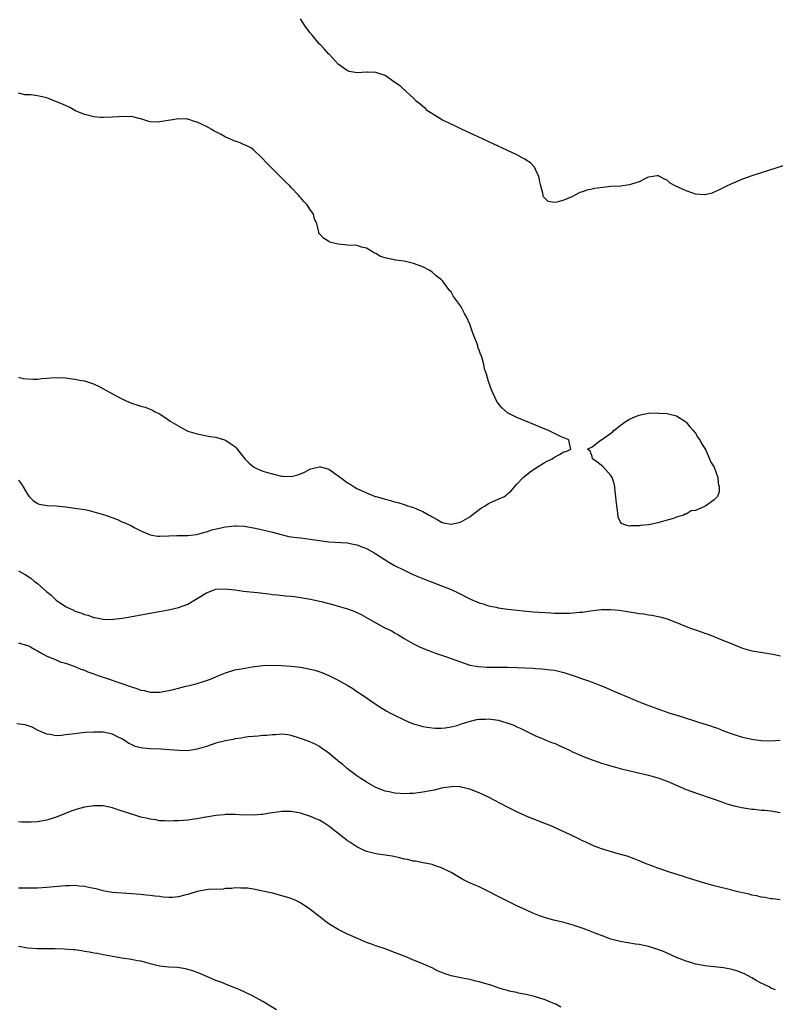
# Model space of a CAD drawing. Units: inches. Extents: x 2565000 to 2568000, y 1545000 to 1548000.
# Drawn here: x 2565589 to 2565750, y 1546613 to 1546822 of the extents above; entities that cross this region are included whole.
import ezdxf

# ---------------------------------------------------------------- set-up
doc = ezdxf.new("R2010")
doc.units = ezdxf.units.IN
doc.header["$MEASUREMENT"] = 0
doc.layers.add('LD25651545_10ft', color=9, linetype='Continuous')

msp = doc.modelspace()

# ---------------------------------------------------------------- linework, layer by layer
at = {"layer": 'LD25651545_10ft'}
for points, elevation in [([(2565753, 1546791.67), (2565747, 1546789.82), (2565745, 1546789.17), (2565743, 1546788.44), (2565741, 1546787.6), (2565739.71, 1546787), (2565737.91, 1546786.09), (2565737, 1546785.66), (2565736.53, 1546785.47), (2565735, 1546785.1), (2565734.91, 1546785.09), (2565733, 1546785.26), (2565732.64, 1546785.36), (2565731, 1546785.93), (2565728.71, 1546787), (2565727.61, 1546787.61), (2565727, 1546788.2), (2565726.42, 1546788.42), (2565725, 1546789.23), (2565724.84, 1546789.16), (2565723, 1546788.87), (2565722.78, 1546788.78), (2565721, 1546787.88), (2565719.37, 1546787.37), (2565719, 1546787.21), (2565717.02, 1546786.98), (2565715, 1546786.88), (2565713.3, 1546786.7), (2565711.56, 1546786.44), (2565711, 1546786.3), (2565709.91, 1546786.09), (2565709, 1546785.75), (2565708.42, 1546785.58), (2565706.71, 1546784.71), (2565705, 1546783.95), (2565703.54, 1546783.54), (2565703, 1546783.49), (2565701.7, 1546783.7), (2565701, 1546784.31), (2565700.69, 1546784.69), (2565700.62, 1546785), (2565700.54, 1546785.46), (2565700.09, 1546787), (2565699.89, 1546787.89), (2565699.67, 1546789), (2565699, 1546790.5), (2565698.73, 1546791), (2565697.88, 1546791.88), (2565697, 1546792.47), (2565696.7, 1546792.7), (2565696.15, 1546793), (2565695, 1546793.59), (2565693, 1546794.54), (2565689.96, 1546795.96), (2565687.69, 1546797), (2565685.87, 1546797.87), (2565683.39, 1546799), (2565681.78, 1546799.78), (2565681, 1546800.13), (2565680.43, 1546800.43), (2565679.22, 1546801), (2565679, 1546801.12), (2565676.01, 1546803), (2565675.51, 1546803.51), (2565675, 1546803.9), (2565674.42, 1546804.42), (2565673.58, 1546805), (2565673, 1546805.67), (2565671.56, 1546807), (2565671.28, 1546807.28), (2565671, 1546807.46), (2565670.22, 1546808.22), (2565669.03, 1546809), (2565667, 1546810.45), (2565665, 1546811.14), (2565663.19, 1546811.19), (2565663, 1546811.2), (2565661.05, 1546811.05), (2565659.33, 1546811.33), (2565659, 1546811.46), (2565657, 1546812.92), (2565655.06, 1546815), (2565655, 1546815.04), (2565654.09, 1546816.09), (2565653.21, 1546817), (2565653, 1546817.17), (2565651.52, 1546819), (2565651, 1546819.59), (2565649.97, 1546821), (2565649, 1546822.5)], 7150), ([(2565589, 1546746.31), (2565589.91, 1546746.09), (2565592.08, 1546745.92), (2565593, 1546745.94), (2565593.95, 1546746.05), (2565595, 1546746.13), (2565595.78, 1546746.22), (2565597, 1546746.27), (2565599, 1546746.2), (2565599.96, 1546746.04), (2565601, 1546745.93), (2565602.4, 1546745.6), (2565603, 1546745.53), (2565604.92, 1546744.92), (2565606.3, 1546744.3), (2565607.59, 1546743.59), (2565609, 1546742.77), (2565611, 1546741.7), (2565612.56, 1546741), (2565613, 1546740.83), (2565614.4, 1546740.4), (2565615, 1546740.2), (2565615.93, 1546739.93), (2565617.37, 1546739.37), (2565618.05, 1546739), (2565619, 1546738.53), (2565620.4, 1546737.6), (2565621, 1546737.23), (2565621.28, 1546737), (2565624.7, 1546735), (2565625, 1546734.88), (2565627, 1546734.27), (2565629.75, 1546733.75), (2565631, 1546733.55), (2565633, 1546732.92), (2565634.18, 1546732.18), (2565635, 1546731.59), (2565635.31, 1546731.31), (2565637.12, 1546729), (2565638.05, 1546728.05), (2565639, 1546727.29), (2565639.48, 1546727), (2565641, 1546726.35), (2565641.94, 1546726.06), (2565643, 1546725.76), (2565644.63, 1546725.37), (2565645, 1546725.31), (2565645.31, 1546725.31), (2565647, 1546725.2), (2565648.42, 1546725.58), (2565649, 1546725.79), (2565649.84, 1546726.16), (2565651, 1546726.8), (2565651.17, 1546726.83), (2565651.77, 1546727), (2565653, 1546727.31), (2565653.27, 1546727.27), (2565654.82, 1546726.82), (2565655, 1546726.75), (2565657, 1546725.36), (2565658.34, 1546724.34), (2565659, 1546723.89), (2565659.56, 1546723.56), (2565660.4, 1546723), (2565661, 1546722.67), (2565663, 1546721.75), (2565664.83, 1546721), (2565665, 1546720.95), (2565666.54, 1546720.54), (2565667, 1546720.39), (2565668.14, 1546720.14), (2565669, 1546719.86), (2565669.72, 1546719.72), (2565671, 1546719.27), (2565671.22, 1546719.22), (2565671.76, 1546719), (2565673, 1546718.65), (2565673.67, 1546718.33), (2565675, 1546717.79), (2565676.37, 1546717), (2565676.78, 1546716.78), (2565677, 1546716.61), (2565678.06, 1546716.06), (2565679, 1546715.5), (2565679.39, 1546715.39), (2565681, 1546715.07), (2565683, 1546715.49), (2565685, 1546716.65), (2565685.4, 1546717), (2565687, 1546718.22), (2565687.46, 1546718.54), (2565688.23, 1546719), (2565689, 1546719.48), (2565689.89, 1546719.89), (2565691, 1546720.37), (2565692.39, 1546721), (2565692.74, 1546721.26), (2565693, 1546721.54), (2565693.8, 1546722.2), (2565694.51, 1546723), (2565695, 1546723.59), (2565696.37, 1546725), (2565696.7, 1546725.3), (2565697.81, 1546726.19), (2565698.95, 1546727), (2565701, 1546728.24), (2565702.55, 1546729), (2565702.79, 1546729.21), (2565703, 1546729.35), (2565704.11, 1546729.89), (2565705, 1546730.47), (2565705.5, 1546730.5), (2565706.49, 1546731), (2565706.22, 1546732.22), (2565706.08, 1546733), (2565704.27, 1546733.73), (2565703, 1546734.37), (2565702.61, 1546734.61), (2565701.73, 1546735), (2565701.21, 1546735.21), (2565701, 1546735.27), (2565699.79, 1546735.79), (2565699, 1546736.1), (2565695, 1546737.78), (2565693, 1546738.79), (2565691.82, 1546739.82), (2565691, 1546740.78), (2565690.91, 1546740.91), (2565689.92, 1546743), (2565689.64, 1546743.64), (2565689, 1546745.45), (2565688.53, 1546747), (2565688.12, 1546748.12), (2565687.97, 1546749), (2565687.61, 1546750.39), (2565687.39, 1546751), (2565687.26, 1546751.26), (2565687, 1546752.06), (2565686.74, 1546752.74), (2565686.7, 1546753), (2565686.57, 1546753.43), (2565685.96, 1546755), (2565685.66, 1546755.66), (2565685.23, 1546757), (2565685, 1546757.58), (2565684.36, 1546759), (2565683.88, 1546759.88), (2565683.3, 1546761), (2565683, 1546761.49), (2565681.52, 1546763.52), (2565681, 1546764.45), (2565680.73, 1546764.73), (2565680.57, 1546765), (2565679.19, 1546766.81), (2565679, 1546767.04), (2565677.85, 1546767.85), (2565677, 1546768.67), (2565676.5, 1546769), (2565675, 1546769.77), (2565673, 1546770.52), (2565671, 1546770.97), (2565669.22, 1546771.22), (2565669, 1546771.28), (2565667.54, 1546771.54), (2565667, 1546771.74), (2565666.02, 1546772.02), (2565665, 1546772.64), (2565664.73, 1546772.73), (2565664.31, 1546773), (2565663, 1546773.74), (2565661.98, 1546773.98), (2565661, 1546774.35), (2565659, 1546774.44), (2565657, 1546774.62), (2565655.42, 1546775), (2565655.11, 1546775.11), (2565655, 1546775.19), (2565653.87, 1546775.87), (2565653, 1546776.83), (2565652.91, 1546776.91), (2565652.85, 1546777), (2565652.85, 1546777.15), (2565652.48, 1546779), (2565651.95, 1546779.95), (2565651.76, 1546781), (2565651, 1546782.03), (2565650.38, 1546783), (2565649.67, 1546783.67), (2565649, 1546784.55), (2565648.78, 1546784.78), (2565648.64, 1546785), (2565647, 1546786.67), (2565646.7, 1546787), (2565645.83, 1546787.83), (2565644.68, 1546789), (2565643, 1546790.65), (2565641.84, 1546791.84), (2565640.78, 1546793), (2565639, 1546794.67), (2565638.59, 1546795), (2565637.56, 1546795.56), (2565637, 1546795.75), (2565636.13, 1546796.13), (2565634.66, 1546796.66), (2565633.92, 1546797), (2565633, 1546797.4), (2565632.07, 1546797.93), (2565631, 1546798.47), (2565630.64, 1546798.64), (2565630.11, 1546799), (2565629, 1546799.62), (2565628.03, 1546800.03), (2565627, 1546800.57), (2565626.66, 1546800.66), (2565625, 1546801.2), (2565624.78, 1546801.23), (2565623, 1546801.3), (2565621.31, 1546801), (2565619, 1546800.62), (2565618.56, 1546800.56), (2565617, 1546800.65), (2565616.69, 1546800.69), (2565615, 1546801.27), (2565614.68, 1546801.32), (2565613, 1546801.75), (2565612.3, 1546801.7), (2565611, 1546801.76), (2565610.32, 1546801.68), (2565609, 1546801.6), (2565607, 1546801.52), (2565606.42, 1546801.58), (2565605, 1546801.69), (2565604.02, 1546801.98), (2565603, 1546802.22), (2565601.14, 1546803), (2565599.75, 1546803.75), (2565598.38, 1546804.38), (2565596.75, 1546805), (2565595, 1546805.72), (2565594.04, 1546805.96), (2565593, 1546806.19), (2565591.61, 1546806.39), (2565590.34, 1546806.34), (2565589, 1546806.71)], 7140), ([(2565589, 1546724.45), (2565589.62, 1546723.62), (2565589.98, 1546723), (2565591, 1546721.33), (2565591.29, 1546721), (2565592.14, 1546720.14), (2565593, 1546719.5), (2565593.36, 1546719.36), (2565595.06, 1546719.06), (2565597, 1546718.97), (2565599, 1546718.79), (2565601, 1546718.52), (2565603, 1546718.18), (2565604.04, 1546717.96), (2565605, 1546717.73), (2565607, 1546717.17), (2565607.51, 1546717), (2565610.05, 1546716.05), (2565611, 1546715.61), (2565611.46, 1546715.46), (2565613, 1546714.71), (2565613.62, 1546714.38), (2565615, 1546713.69), (2565616.52, 1546713), (2565617, 1546712.81), (2565618.55, 1546712.55), (2565619, 1546712.5), (2565621, 1546712.57), (2565622.66, 1546712.66), (2565624.67, 1546712.67), (2565625, 1546712.69), (2565626.88, 1546712.88), (2565627.35, 1546713), (2565628.6, 1546713.4), (2565629, 1546713.44), (2565630.15, 1546713.85), (2565633, 1546714.53), (2565635, 1546714.74), (2565635.27, 1546714.73), (2565637, 1546714.64), (2565639, 1546714.33), (2565641, 1546713.9), (2565643, 1546713.38), (2565644.86, 1546712.86), (2565646.48, 1546712.48), (2565647, 1546712.42), (2565648.22, 1546712.22), (2565649, 1546712.15), (2565650.02, 1546712.02), (2565651, 1546711.9), (2565653.54, 1546711.54), (2565655, 1546711.36), (2565659, 1546711.09), (2565659.55, 1546711), (2565661, 1546710.69), (2565662.23, 1546710.23), (2565663, 1546709.88), (2565664.64, 1546709), (2565665, 1546708.79), (2565667.78, 1546707), (2565669, 1546706.31), (2565671, 1546705.27), (2565671.57, 1546705), (2565672.56, 1546704.56), (2565673.97, 1546703.97), (2565676.44, 1546703), (2565677, 1546702.76), (2565678.27, 1546702.27), (2565681, 1546701.17), (2565682.49, 1546700.49), (2565685.17, 1546699.17), (2565687, 1546698.39), (2565687.87, 1546698.13), (2565689, 1546697.75), (2565690.58, 1546697.42), (2565691, 1546697.32), (2565693, 1546697.03), (2565698.47, 1546696.47), (2565701, 1546696.28), (2565702.24, 1546696.24), (2565703, 1546696.19), (2565704.18, 1546696.18), (2565705, 1546696.14), (2565706.19, 1546696.19), (2565707, 1546696.2), (2565708.35, 1546696.35), (2565709, 1546696.4), (2565710.65, 1546696.65), (2565712.93, 1546696.93), (2565714.97, 1546696.97), (2565716.78, 1546696.78), (2565718.51, 1546696.51), (2565719, 1546696.41), (2565720.24, 1546696.24), (2565721, 1546696.09), (2565721.99, 1546695.99), (2565723, 1546695.8), (2565723.72, 1546695.72), (2565725.4, 1546695.4), (2565727, 1546694.96), (2565729, 1546694.19), (2565731, 1546693.34), (2565731.91, 1546693), (2565733, 1546692.61), (2565734.22, 1546692.22), (2565735, 1546691.92), (2565735.69, 1546691.69), (2565739, 1546690.37), (2565740.11, 1546689.89), (2565742.28, 1546689), (2565743, 1546688.73), (2565745, 1546688.18), (2565746, 1546688), (2565749, 1546687.54), (2565749.45, 1546687.45), (2565751.11, 1546687.11)], 7150), ([(2565589, 1546705.19), (2565590.4, 1546704.4), (2565591.6, 1546703.6), (2565592.32, 1546703), (2565593, 1546702.47), (2565595, 1546700.71), (2565595.97, 1546699.97), (2565596.91, 1546699), (2565597, 1546698.92), (2565599, 1546697.6), (2565600.21, 1546697), (2565600.77, 1546696.77), (2565601, 1546696.62), (2565602.26, 1546696.26), (2565603, 1546695.86), (2565603.73, 1546695.73), (2565605, 1546695.27), (2565605.24, 1546695.24), (2565607, 1546694.9), (2565609, 1546694.84), (2565609.13, 1546694.87), (2565611.09, 1546695.09), (2565613.55, 1546695.55), (2565615, 1546695.83), (2565620.87, 1546696.87), (2565623, 1546697.35), (2565625, 1546698.11), (2565625.58, 1546698.42), (2565627, 1546699.27), (2565629, 1546700.51), (2565630.23, 1546701), (2565631, 1546701.26), (2565633, 1546701.36), (2565635, 1546701.12), (2565636.86, 1546700.86), (2565640.47, 1546700.47), (2565641, 1546700.39), (2565642.28, 1546700.28), (2565643, 1546700.16), (2565644.07, 1546700.07), (2565645.87, 1546699.87), (2565647, 1546699.78), (2565647.68, 1546699.68), (2565649, 1546699.52), (2565651.14, 1546699.14), (2565653.38, 1546698.62), (2565656.07, 1546697.93), (2565657, 1546697.67), (2565659, 1546697.08), (2565660.51, 1546696.51), (2565661, 1546696.29), (2565661.86, 1546695.86), (2565663.36, 1546695), (2565665, 1546694.1), (2565666.94, 1546693.06), (2565668.39, 1546692.39), (2565669, 1546692), (2565669.66, 1546691.66), (2565671, 1546690.8), (2565673, 1546689.64), (2565674.31, 1546689), (2565676.23, 1546688.23), (2565677, 1546687.95), (2565677.68, 1546687.68), (2565679.62, 1546687), (2565681, 1546686.53), (2565683, 1546685.79), (2565685, 1546685.13), (2565686.81, 1546684.81), (2565688.69, 1546684.69), (2565690.67, 1546684.67), (2565693, 1546684.67), (2565695, 1546684.64), (2565698.46, 1546684.45), (2565699, 1546684.4), (2565700.33, 1546684.33), (2565702.14, 1546684.14), (2565703, 1546684.02), (2565703.83, 1546683.83), (2565705, 1546683.55), (2565705.44, 1546683.44), (2565707, 1546682.92), (2565709, 1546682.23), (2565710.24, 1546681.76), (2565711, 1546681.51), (2565712.8, 1546680.8), (2565713, 1546680.7), (2565714.21, 1546680.21), (2565715, 1546679.85), (2565715.61, 1546679.61), (2565717, 1546678.99), (2565721, 1546677.3), (2565721.74, 1546677), (2565722.66, 1546676.66), (2565727.34, 1546675), (2565729.75, 1546674.25), (2565733.66, 1546673), (2565736.22, 1546672.22), (2565737, 1546671.91), (2565737.7, 1546671.7), (2565739, 1546671.13), (2565741, 1546670.41), (2565742.1, 1546670.1), (2565743, 1546669.81), (2565745, 1546669.34), (2565747, 1546669.06), (2565749, 1546669.02), (2565751, 1546669.15)], 7160), ([(2565589, 1546689.88), (2565589.65, 1546689.65), (2565591, 1546689.28), (2565591.57, 1546689), (2565592.45, 1546688.45), (2565593, 1546688.17), (2565593.71, 1546687.7), (2565595.04, 1546687.04), (2565597, 1546686.23), (2565597.83, 1546685.83), (2565599, 1546685.56), (2565600.86, 1546684.86), (2565601, 1546684.83), (2565602.26, 1546684.26), (2565603, 1546684.02), (2565603.72, 1546683.72), (2565605, 1546683.25), (2565605.74, 1546683), (2565607, 1546682.52), (2565611.62, 1546681), (2565612.63, 1546680.63), (2565613, 1546680.47), (2565614.14, 1546680.14), (2565615, 1546679.78), (2565615.7, 1546679.7), (2565617, 1546679.34), (2565617.37, 1546679.37), (2565619, 1546679.33), (2565621, 1546679.72), (2565621.93, 1546679.93), (2565623, 1546680.25), (2565624.61, 1546680.61), (2565625, 1546680.73), (2565627, 1546681.23), (2565628.36, 1546681.64), (2565629, 1546681.86), (2565629.86, 1546682.14), (2565631, 1546682.66), (2565631.26, 1546682.74), (2565633, 1546683.5), (2565635, 1546684.08), (2565636.34, 1546684.34), (2565638.73, 1546684.73), (2565641, 1546685.03), (2565642.87, 1546685.13), (2565644.95, 1546685.05), (2565647, 1546684.88), (2565649, 1546684.65), (2565650.41, 1546684.41), (2565652.04, 1546684.04), (2565653.54, 1546683.54), (2565655, 1546682.91), (2565657, 1546681.95), (2565658.88, 1546680.88), (2565660.14, 1546680.14), (2565661, 1546679.51), (2565661.32, 1546679.32), (2565661.74, 1546679), (2565662.5, 1546678.5), (2565664.67, 1546677), (2565666.09, 1546676.09), (2565667.36, 1546675.36), (2565668.02, 1546675), (2565669, 1546674.48), (2565671, 1546673.48), (2565672.11, 1546673), (2565673, 1546672.63), (2565675, 1546672.07), (2565675.91, 1546671.91), (2565677, 1546671.75), (2565677.71, 1546671.71), (2565679, 1546671.7), (2565679.76, 1546671.76), (2565681, 1546671.98), (2565682.31, 1546672.31), (2565683, 1546672.55), (2565684.85, 1546673.15), (2565686.48, 1546673.52), (2565687, 1546673.62), (2565688.35, 1546673.65), (2565689, 1546673.72), (2565690.53, 1546673.47), (2565691, 1546673.44), (2565692.88, 1546672.88), (2565694.33, 1546672.33), (2565695, 1546672.01), (2565695.71, 1546671.71), (2565699, 1546670.06), (2565700.58, 1546669.42), (2565701.16, 1546669.16), (2565702.62, 1546668.62), (2565703, 1546668.49), (2565704.04, 1546668.04), (2565705.42, 1546667.42), (2565706.21, 1546667), (2565707, 1546666.6), (2565707.71, 1546666.29), (2565709, 1546665.73), (2565711, 1546664.95), (2565712.48, 1546664.48), (2565713, 1546664.3), (2565714, 1546664), (2565715, 1546663.69), (2565717, 1546663.15), (2565718.74, 1546662.74), (2565723, 1546661.69), (2565725, 1546661.15), (2565725.44, 1546661), (2565727, 1546660.42), (2565731, 1546658.69), (2565733, 1546657.94), (2565737, 1546656.63), (2565738.17, 1546656.17), (2565739, 1546655.91), (2565739.65, 1546655.65), (2565741.2, 1546655.2), (2565742.83, 1546654.83), (2565745, 1546654.51), (2565745.53, 1546654.47), (2565747, 1546654.3), (2565747.75, 1546654.25), (2565749, 1546654.1), (2565751, 1546653.8)], 7170), ([(2565751, 1546635.24), (2565749.42, 1546635.42), (2565749, 1546635.42), (2565747.73, 1546635.73), (2565747, 1546635.78), (2565746.06, 1546636.06), (2565745, 1546636.21), (2565744.39, 1546636.39), (2565743, 1546636.68), (2565741.71, 1546637), (2565740.74, 1546637.26), (2565737, 1546638.21), (2565734.26, 1546639), (2565731.76, 1546639.76), (2565731, 1546639.97), (2565730.22, 1546640.22), (2565727.7, 1546641), (2565725, 1546641.97), (2565723.52, 1546642.48), (2565722.17, 1546643), (2565721.37, 1546643.37), (2565721, 1546643.5), (2565719.96, 1546643.96), (2565718.46, 1546644.46), (2565716.58, 1546645), (2565713, 1546646.09), (2565711.28, 1546646.72), (2565711, 1546646.83), (2565709.54, 1546647.54), (2565709, 1546647.76), (2565708.19, 1546648.19), (2565707, 1546648.73), (2565706.44, 1546649), (2565702.1, 1546651), (2565701.33, 1546651.33), (2565697, 1546653.02), (2565695, 1546653.89), (2565693, 1546654.89), (2565690.31, 1546656.31), (2565689, 1546657.02), (2565687, 1546657.96), (2565685, 1546658.74), (2565683.19, 1546659.19), (2565683, 1546659.22), (2565681.28, 1546659.28), (2565681, 1546659.26), (2565679, 1546658.94), (2565677.44, 1546658.56), (2565675, 1546658.07), (2565674.03, 1546657.97), (2565673, 1546657.81), (2565672.19, 1546657.81), (2565671, 1546657.74), (2565670.16, 1546657.84), (2565669, 1546657.89), (2565667.85, 1546658.15), (2565667, 1546658.3), (2565665, 1546659.06), (2565663, 1546660.24), (2565662.55, 1546660.55), (2565661.84, 1546661), (2565661, 1546661.59), (2565659, 1546663.09), (2565657.97, 1546663.97), (2565657, 1546664.7), (2565656.85, 1546664.85), (2565655, 1546666.37), (2565654.11, 1546667), (2565653.48, 1546667.48), (2565653, 1546667.79), (2565652.22, 1546668.22), (2565651, 1546668.79), (2565650.38, 1546669), (2565649.38, 1546669.38), (2565649, 1546669.54), (2565647, 1546670.14), (2565646.26, 1546670.26), (2565645, 1546670.41), (2565643.69, 1546670.31), (2565643, 1546670.32), (2565641.84, 1546670.16), (2565641, 1546670.14), (2565639.98, 1546670.02), (2565639, 1546669.97), (2565637.86, 1546669.86), (2565637, 1546669.74), (2565636.39, 1546669.61), (2565635, 1546669.41), (2565634.67, 1546669.33), (2565633, 1546669.01), (2565631, 1546668.49), (2565629, 1546667.82), (2565627, 1546667.23), (2565625, 1546666.92), (2565623.07, 1546666.93), (2565621.13, 1546667.13), (2565619.25, 1546667.25), (2565617, 1546667.31), (2565615.45, 1546667.45), (2565613.83, 1546667.83), (2565613, 1546668.26), (2565612.47, 1546668.47), (2565611.7, 1546669), (2565611, 1546669.45), (2565609.94, 1546669.94), (2565609, 1546670.43), (2565607, 1546670.85), (2565605, 1546670.89), (2565603.22, 1546670.78), (2565601.4, 1546670.6), (2565601, 1546670.52), (2565599.62, 1546670.38), (2565599, 1546670.26), (2565598.14, 1546670.14), (2565597, 1546670.1), (2565595.65, 1546670.35), (2565595, 1546670.42), (2565593.66, 1546671), (2565593, 1546671.31), (2565591.92, 1546671.92), (2565590.43, 1546672.43), (2565588.61, 1546672.61)], 7180), ([(2565750.06, 1546616.06), (2565749, 1546616.45), (2565748.69, 1546616.69), (2565747, 1546617.48), (2565745.93, 1546618.07), (2565745, 1546618.64), (2565743.46, 1546619.46), (2565743, 1546619.62), (2565742.01, 1546620.01), (2565741, 1546620.34), (2565740.47, 1546620.47), (2565739, 1546620.78), (2565735, 1546621.16), (2565733.48, 1546621.48), (2565733, 1546621.55), (2565732.21, 1546621.79), (2565731, 1546622.18), (2565729, 1546622.98), (2565727, 1546623.88), (2565726.2, 1546624.2), (2565724.75, 1546624.75), (2565723, 1546625.26), (2565721, 1546625.68), (2565720.21, 1546625.79), (2565717, 1546626.34), (2565715, 1546626.86), (2565713, 1546627.6), (2565712.01, 1546628.01), (2565710.57, 1546628.57), (2565709.12, 1546629.12), (2565707, 1546629.83), (2565705, 1546630.39), (2565702.9, 1546630.9), (2565701.32, 1546631.32), (2565699.81, 1546631.81), (2565698.38, 1546632.38), (2565697.09, 1546633), (2565695, 1546633.96), (2565693, 1546634.92), (2565691, 1546635.91), (2565689, 1546636.98), (2565687, 1546637.98), (2565686.27, 1546638.27), (2565684.63, 1546639), (2565683.53, 1546639.53), (2565681, 1546641), (2565679, 1546642.01), (2565677.51, 1546642.49), (2565677, 1546642.69), (2565675.11, 1546643.11), (2565673.43, 1546643.43), (2565673, 1546643.46), (2565671.76, 1546643.76), (2565671, 1546643.86), (2565670.12, 1546644.12), (2565668.46, 1546644.46), (2565667, 1546644.72), (2565665, 1546645.01), (2565663, 1546645.51), (2565661.96, 1546645.96), (2565661, 1546646.47), (2565659.46, 1546647.46), (2565659, 1546647.78), (2565658.3, 1546648.3), (2565655, 1546650.84), (2565653.7, 1546651.7), (2565653, 1546652.13), (2565652.37, 1546652.37), (2565651, 1546652.97), (2565650.88, 1546653), (2565649, 1546653.63), (2565648.19, 1546653.81), (2565647, 1546654), (2565645.97, 1546653.97), (2565645, 1546653.98), (2565644.12, 1546653.88), (2565643, 1546653.69), (2565642.38, 1546653.62), (2565641, 1546653.35), (2565640.67, 1546653.33), (2565639, 1546653.18), (2565637.26, 1546653.26), (2565636.76, 1546653.24), (2565635, 1546653.36), (2565634.67, 1546653.33), (2565633, 1546653.34), (2565632.71, 1546653.29), (2565631, 1546653.16), (2565629, 1546652.79), (2565628.76, 1546652.76), (2565627, 1546652.4), (2565626.33, 1546652.33), (2565625, 1546652.12), (2565624.08, 1546652.08), (2565623, 1546651.98), (2565621.98, 1546651.98), (2565621, 1546651.95), (2565620.02, 1546652.02), (2565619, 1546652.04), (2565618.2, 1546652.2), (2565617, 1546652.34), (2565616.49, 1546652.49), (2565615, 1546652.82), (2565613.34, 1546653.34), (2565613, 1546653.42), (2565609.36, 1546654.64), (2565609, 1546654.74), (2565607, 1546655.17), (2565605.2, 1546655.2), (2565605, 1546655.22), (2565603.06, 1546654.94), (2565601.48, 1546654.52), (2565599.98, 1546654.02), (2565597.57, 1546653), (2565597, 1546652.77), (2565595, 1546652.12), (2565593, 1546651.78), (2565591.72, 1546651.72), (2565591, 1546651.71), (2565589.73, 1546651.73), (2565589, 1546651.79)], 7190), ([(2565704.37, 1546612.37), (2565703.28, 1546613), (2565703, 1546613.13), (2565701, 1546613.92), (2565699, 1546614.58), (2565697, 1546615.08), (2565695.37, 1546615.37), (2565695, 1546615.49), (2565693.71, 1546615.71), (2565693, 1546615.94), (2565692.15, 1546616.15), (2565691, 1546616.53), (2565690.66, 1546616.66), (2565689.66, 1546617), (2565687, 1546617.78), (2565685.99, 1546618.01), (2565685, 1546618.26), (2565683.44, 1546618.56), (2565681.06, 1546619.06), (2565679.53, 1546619.53), (2565678.13, 1546620.13), (2565677, 1546620.72), (2565676.42, 1546621), (2565675, 1546621.62), (2565673, 1546622.41), (2565671.62, 1546623), (2565671, 1546623.23), (2565669, 1546624.04), (2565667, 1546624.77), (2565665, 1546625.41), (2565664.3, 1546625.7), (2565663, 1546626.15), (2565661.1, 1546627), (2565659, 1546627.9), (2565657, 1546628.87), (2565655, 1546630.12), (2565654.48, 1546630.48), (2565653.81, 1546631), (2565651, 1546633.25), (2565649, 1546634.59), (2565648.1, 1546635), (2565647.33, 1546635.33), (2565647, 1546635.46), (2565644.28, 1546636.28), (2565643, 1546636.6), (2565642.7, 1546636.7), (2565641, 1546637.08), (2565639, 1546637.47), (2565637.68, 1546637.68), (2565637, 1546637.71), (2565636.32, 1546637.68), (2565635, 1546637.74), (2565634.36, 1546637.64), (2565633, 1546637.59), (2565632.5, 1546637.5), (2565629.39, 1546637.39), (2565629, 1546637.35), (2565626.99, 1546637.01), (2565625, 1546636.35), (2565624.11, 1546636.11), (2565623, 1546635.84), (2565621.74, 1546635.74), (2565621, 1546635.74), (2565619.78, 1546635.78), (2565619, 1546635.89), (2565617.96, 1546635.96), (2565617, 1546636.1), (2565616.17, 1546636.17), (2565615, 1546636.32), (2565613, 1546636.5), (2565609, 1546636.8), (2565607.63, 1546637), (2565607, 1546637.11), (2565605.52, 1546637.52), (2565604.26, 1546637.74), (2565603, 1546638.06), (2565601.87, 1546638.13), (2565601, 1546638.25), (2565599.8, 1546638.2), (2565599, 1546638.19), (2565595, 1546637.82), (2565593, 1546637.71), (2565591, 1546637.66), (2565589, 1546637.68)], 7200), ([(2565643.85, 1546611.85), (2565641, 1546613.59), (2565638.8, 1546614.8), (2565637.44, 1546615.44), (2565636.06, 1546616.06), (2565635, 1546616.5), (2565633, 1546617.3), (2565632.47, 1546617.53), (2565631, 1546618.09), (2565627.55, 1546619.55), (2565626.11, 1546620.11), (2565625, 1546620.43), (2565624.55, 1546620.55), (2565622.81, 1546620.81), (2565621, 1546620.89), (2565619, 1546621.13), (2565617, 1546621.62), (2565616.09, 1546621.91), (2565615, 1546622.17), (2565614.25, 1546622.25), (2565613, 1546622.55), (2565611, 1546622.81), (2565609, 1546623.13), (2565607.44, 1546623.44), (2565607, 1546623.51), (2565605.78, 1546623.78), (2565605, 1546623.88), (2565604.09, 1546624.09), (2565603, 1546624.25), (2565602.38, 1546624.38), (2565601, 1546624.56), (2565600.6, 1546624.6), (2565598.74, 1546624.75), (2565596.79, 1546624.79), (2565595, 1546624.78), (2565593, 1546624.79), (2565591, 1546624.95), (2565589, 1546625.29)], 7210)]:
    msp.add_lwpolyline(points, dxfattribs=dict(at, elevation=elevation))
at = {"layer": 'LD25651545_10ft', "elevation": 7140}
msp.add_lwpolyline([(2565725.28, 1546738.72), (2565727, 1546738.61), (2565729, 1546738.1), (2565730.75, 1546737), (2565730.87, 1546736.87), (2565731, 1546736.78), (2565731.77, 1546735.77), (2565732.53, 1546735), (2565733, 1546734.41), (2565733.54, 1546733.54), (2565733.94, 1546733), (2565734.26, 1546732.26), (2565735, 1546731.2), (2565735.19, 1546730.81), (2565735.98, 1546729), (2565736.24, 1546728.24), (2565737, 1546727.17), (2565737.08, 1546727), (2565737.73, 1546725), (2565737.82, 1546723.82), (2565738.04, 1546723), (2565738.07, 1546721.93), (2565737.72, 1546721), (2565737, 1546720.26), (2565735.19, 1546719), (2565734.8, 1546718.8), (2565733, 1546718.02), (2565732.08, 1546717.92), (2565731, 1546717.2), (2565730.8, 1546717.2), (2565730.43, 1546717), (2565729, 1546716.55), (2565728.32, 1546716.32), (2565727, 1546715.94), (2565725, 1546715.39), (2565723.4, 1546715), (2565723, 1546714.94), (2565721.21, 1546714.79), (2565721, 1546714.72), (2565719.27, 1546714.73), (2565719, 1546714.67), (2565717.73, 1546715), (2565717.26, 1546715.26), (2565717, 1546715.65), (2565716.56, 1546716.56), (2565716.52, 1546717.48), (2565716.28, 1546719), (2565716.14, 1546720.14), (2565716.09, 1546721), (2565715.94, 1546722.06), (2565715.83, 1546723), (2565715.7, 1546723.7), (2565715.25, 1546725), (2565715, 1546725.46), (2565713.32, 1546727.32), (2565713, 1546727.59), (2565712.21, 1546728.21), (2565711.13, 1546729), (2565711, 1546729.44), (2565710.61, 1546730.61), (2565710.04, 1546731), (2565711, 1546731.51), (2565712.92, 1546733), (2565713, 1546733.03), (2565715, 1546734.4), (2565715.33, 1546734.67), (2565715.65, 1546735), (2565717, 1546736.03), (2565718.24, 1546737), (2565719, 1546737.43), (2565720.09, 1546737.91), (2565721, 1546738.28), (2565721.59, 1546738.41), (2565723, 1546738.67), (2565725, 1546738.74)], close=True, dxfattribs=at)

doc.saveas('drawing.dxf')
